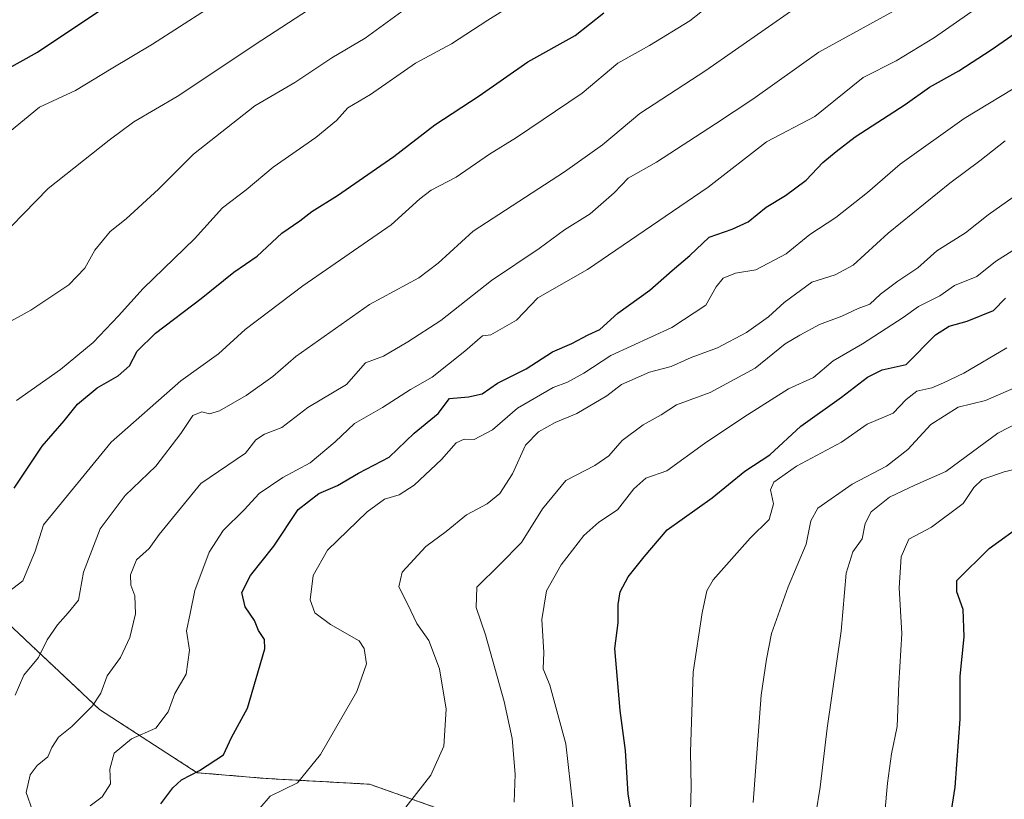
# Model space of a CAD drawing. Units: metres. Extents: x 658670 to 662106, y 4727940 to 4730332.
# Drawn here: x 658993 to 659211, y 4728232 to 4728405 of the extents above; entities that cross this region are included whole.
import ezdxf

# ---------------------------------------------------------------- set-up
doc = ezdxf.new("R2010")
doc.units = ezdxf.units.M
doc.header["$MEASUREMENT"] = 0
doc.linetypes.add('TRAZOS', pattern=[0.75, 0.5, -0.25])
for name, color, linetype, lineweight in [('Arbolado forestal', 92, 'TRAZOS', 0), ('Arbolado forestal CxS', 92, 'Continuous', 0), ('Curva de nivel maestra', 36, 'Continuous', 30), ('Curva de nivel normal', 36, 'Continuous', 0), ('Matorral', 135, 'Continuous', 0), ('Matorral CxS', 135, 'Continuous', 0)]:
    doc.layers.add(name, color=color, linetype=linetype, lineweight=lineweight)

# ---------------------------------------------------------------- blocks, each defined once
blk = doc.blocks.new('*U150')
at = {"layer": 'Arbolado forestal CxS', "color": 92, "linetype": 'Continuous', "lineweight": 0}
blk.add_polyline3d([(659257.43, 4728148.63, 1251.17), (659210.66, 4728161.22, 1233.59), (659178.27, 4728164.82, 1221.02), (659153.09, 4728163.02, 1211.63), (659117.1, 4728163.02, 1196.78), (659115.88, 4728163.52, 1196.29), (659113.93, 4728166.06, 1195.59), (659111.4, 4728178.73, 1194.89), (659103.8, 4728193.08, 1192.23), (659104.12, 4728206.53, 1192.05), (659092.32, 4728228.14, 1187.61), (659070.68, 4728235.78, 1182.69), (659047.77, 4728237.05, 1178.26), (659032.49, 4728238.33, 1174.78), (659010.85, 4728252.33, 1165.33), (658989.21, 4728272.71, 1155.85)], dxfattribs=at)
blk = doc.blocks.new('*U164')
at = {"layer": 'Curva de nivel normal', "color": 36, "linetype": 'Continuous', "lineweight": 0}
blk.add_polyline3d([(659077.36, 4728229, 1185), (659084.26, 4728237.8, 1185), (659087.12, 4728244.22, 1185), (659087.62, 4728252.42, 1185), (659086.21, 4728261.29, 1185), (659083.78, 4728267.57, 1185), (659081.14, 4728271.4, 1185), (659079.18, 4728275.59, 1185), (659077.15, 4728279.46, 1185), (659077.92, 4728282.75, 1185), (659083.11, 4728288.43, 1185), (659087.64, 4728291.71, 1185), (659092.13, 4728295.4, 1185), (659096.72, 4728297.83, 1185), (659099.55, 4728300.16, 1185), (659102.32, 4728304.5, 1185), (659105.25, 4728310.83, 1185), (659108.07, 4728313.83, 1185), (659111.79, 4728315.83, 1185), (659116.57, 4728317.83, 1185), (659123.23, 4728321.79, 1185), (659126.51, 4728324.24, 1185), (659132.69, 4728327.02, 1185), (659137.51, 4728328.29, 1185), (659141.89, 4728330.26, 1185), (659147.72, 4728332.39, 1185), (659154.19, 4728335.8, 1185), (659159.06, 4728339.26, 1185), (659162.49, 4728342.44, 1185), (659168.66, 4728346.92, 1185), (659173.8, 4728348.53, 1185), (659177.8, 4728350.7, 1185), (659185.52, 4728357.78, 1185), (659199.23, 4728368.83, 1185), (659205.89, 4728373.76, 1185), (659211.44, 4728378.2, 1185)], dxfattribs=at)
blk = doc.blocks.new('*U168')
at = {"layer": 'Curva de nivel normal', "color": 36, "linetype": 'Continuous', "lineweight": 0}
blk.add_polyline3d([(659169.54, 4728229.22, 1215), (659170.51, 4728235.1, 1215), (659172.02, 4728248.21, 1215), (659175.15, 4728269.69, 1215), (659176.28, 4728282.48, 1215), (659177.75, 4728287.22, 1215), (659179.77, 4728290.09, 1215), (659180.48, 4728293.5, 1215), (659181.76, 4728296.1, 1215), (659185.82, 4728299.33, 1215), (659191.49, 4728302, 1215), (659198.29, 4728305.03, 1215), (659209.82, 4728313.49, 1215), (659222.03, 4728319.8, 1215)], dxfattribs=at)
blk = doc.blocks.new('*U171')
at = {"layer": 'Curva de nivel normal', "color": 36, "linetype": 'Continuous', "lineweight": 0}
blk.add_polyline3d([(659116.26, 4728226.4, 1195), (659114.12, 4728244.74, 1195), (659110.6, 4728257.69, 1195), (659109.12, 4728261.3, 1195), (659109.31, 4728264.91, 1195), (659108.83, 4728272.26, 1195), (659109.87, 4728278.61, 1195), (659113.1, 4728284.32, 1195), (659118.12, 4728290.83, 1195), (659121.45, 4728293.83, 1195), (659125.59, 4728296.5, 1195), (659129.24, 4728301.18, 1195), (659131.89, 4728303.53, 1195), (659136.56, 4728305.13, 1195), (659144.89, 4728311.25, 1195), (659153.56, 4728317.01, 1195), (659163.48, 4728323.3, 1195), (659169.03, 4728325.83, 1195), (659173.34, 4728329.48, 1195), (659179.89, 4728333.28, 1195), (659188.89, 4728339.09, 1195), (659192.25, 4728341.54, 1195), (659196.99, 4728343.87, 1195), (659200.25, 4728346.17, 1195), (659205.17, 4728348.18, 1195), (659209.33, 4728351.49, 1195), (659213.17, 4728353.97, 1195)], dxfattribs=at)
blk = doc.blocks.new('*U172')
at = {"layer": 'Curva de nivel normal', "color": 36, "linetype": 'Continuous', "lineweight": 0}
blk.add_polyline3d([(659141.64, 4728224.9, 1205), (659141.91, 4728235.16, 1205), (659141.78, 4728242.98, 1205), (659142.34, 4728260.59, 1205), (659144.36, 4728273.74, 1205), (659145.42, 4728278.57, 1205), (659146.8, 4728281.04, 1205), (659155, 4728290.22, 1205), (659159.19, 4728294.37, 1205), (659160.12, 4728297.82, 1205), (659159.49, 4728300.99, 1205), (659160.22, 4728302.67, 1205), (659165.28, 4728306.22, 1205), (659175.19, 4728311.5, 1205), (659180.88, 4728315.46, 1205), (659186.67, 4728317.94, 1205), (659189.56, 4728320.94, 1205), (659191.89, 4728322.8, 1205), (659195.23, 4728323.54, 1205), (659197.83, 4728324.66, 1205), (659202.31, 4728326.79, 1205), (659211.83, 4728332.37, 1205)], dxfattribs=at)
blk = doc.blocks.new('*U173')
at = {"layer": 'Curva de nivel normal', "color": 36, "linetype": 'Continuous', "lineweight": 0}
blk.add_polyline3d([(658992.49, 4728320.74, 1145), (659002.26, 4728327.57, 1145), (659009.49, 4728333.56, 1145), (659015.04, 4728339.45, 1145), (659020.5, 4728345.5, 1145), (659031.89, 4728356.5, 1145), (659038.1, 4728363.38, 1145), (659043.36, 4728367.36, 1145), (659049.35, 4728372.38, 1145), (659058.78, 4728378.98, 1145), (659063.35, 4728382.76, 1145), (659065.9, 4728385.55, 1145), (659070.9, 4728388.45, 1145), (659080.88, 4728395.43, 1145), (659088.8, 4728399.7, 1145), (659096.88, 4728404.92, 1145), (659114.23, 4728415.77, 1145)], dxfattribs=at)
blk = doc.blocks.new('*U184')
at = {"layer": 'Curva de nivel normal', "color": 36, "linetype": 'Continuous', "lineweight": 0}
blk.add_polyline3d([(658989.75, 4728337.47, 1140), (658995.64, 4728340.74, 1140), (659004.1, 4728346.33, 1140), (659007.61, 4728350.04, 1140), (659009.82, 4728353.99, 1140), (659013.22, 4728358.15, 1140), (659016.78, 4728360.99, 1140), (659023.91, 4728367.52, 1140), (659031.66, 4728375.27, 1140), (659045.25, 4728385.96, 1140), (659054.1, 4728391.16, 1140), (659062.34, 4728396.58, 1140), (659069.74, 4728400.96, 1140), (659083.55, 4728411.04, 1140)], dxfattribs=at)
blk = doc.blocks.new('*U188')
at = {"layer": 'Curva de nivel normal', "color": 36, "linetype": 'Continuous', "lineweight": 0}
blk.add_polyline3d([(658995.99, 4728229.99, 1165), (658994.62, 4728233.93, 1165), (658995.54, 4728237.88, 1165), (658997.05, 4728239.93, 1165), (658999.43, 4728241.83, 1165), (659000.28, 4728243.92, 1165), (659001.75, 4728246.17, 1165), (659004.74, 4728248.58, 1165), (659009.3, 4728253.1, 1165), (659011.16, 4728255.92, 1165), (659012.57, 4728259.77, 1165), (659015.55, 4728263.85, 1165), (659017.62, 4728268.23, 1165), (659018.84, 4728273.51, 1165), (659018.67, 4728277.51, 1165), (659017.82, 4728279.87, 1165), (659017.72, 4728282.12, 1165), (659019.09, 4728285.48, 1165), (659021.84, 4728287.97, 1165), (659024.11, 4728291.07, 1165), (659033.34, 4728302.33, 1165), (659043.24, 4728309.07, 1165), (659045.48, 4728312.02, 1165), (659047.43, 4728313.25, 1165), (659051.24, 4728314.74, 1165), (659057.02, 4728319.16, 1165), (659065.57, 4728324.24, 1165), (659069.75, 4728329.08, 1165), (659073.79, 4728330.57, 1165), (659079.13, 4728333.74, 1165), (659086.49, 4728338.48, 1165), (659097.68, 4728347.27, 1165), (659108.26, 4728354.41, 1165), (659113.89, 4728358.54, 1165), (659119.56, 4728362.03, 1165), (659124.89, 4728366.74, 1165), (659127.99, 4728369.95, 1165), (659134.27, 4728373.51, 1165), (659147.32, 4728381.95, 1165), (659155.56, 4728387.42, 1165), (659170.23, 4728397.88, 1165), (659187.56, 4728407.36, 1165)], dxfattribs=at)
blk = doc.blocks.new('*U191')
at = {"layer": 'Curva de nivel normal', "color": 36, "linetype": 'Continuous', "lineweight": 0}
blk.add_polyline3d([(658975.07, 4728367.25, 1130), (658997.57, 4728385.64, 1130), (659005.56, 4728389.36, 1130), (659013.44, 4728394.18, 1130), (659022.57, 4728399.64, 1130), (659034.57, 4728407.28, 1130)], dxfattribs=at)
blk = doc.blocks.new('*U192')
at = {"layer": 'Curva de nivel normal', "color": 36, "linetype": 'Continuous', "lineweight": 0}
blk.add_polyline3d([(659102.72, 4728231.82, 1190), (659102.96, 4728238.01, 1190), (659102.29, 4728245.9, 1190), (659100.51, 4728254.09, 1190), (659096.36, 4728268.88, 1190), (659094.26, 4728274.9, 1190), (659094.43, 4728279.39, 1190), (659099.56, 4728284.41, 1190), (659104.3, 4728289.29, 1190), (659108.96, 4728296.73, 1190), (659114.15, 4728303.02, 1190), (659120.56, 4728306.32, 1190), (659123.65, 4728308.52, 1190), (659126.6, 4728311.87, 1190), (659131.32, 4728315.36, 1190), (659135.26, 4728317.54, 1190), (659138.69, 4728319.76, 1190), (659146.09, 4728322.5, 1190), (659156.06, 4728327.9, 1190), (659162.77, 4728333.28, 1190), (659166.01, 4728335.21, 1190), (659170.37, 4728337.57, 1190), (659175.27, 4728339.42, 1190), (659178.93, 4728341.11, 1190), (659181.49, 4728342.09, 1190), (659183.89, 4728344.24, 1190), (659187.71, 4728347.12, 1190), (659192.15, 4728350.07, 1190), (659196.32, 4728353.89, 1190), (659202.66, 4728357.84, 1190), (659207.73, 4728361.81, 1190), (659213.27, 4728365.76, 1190)], dxfattribs=at)
blk = doc.blocks.new('*U195')
at = {"layer": 'Curva de nivel normal', "color": 36, "linetype": 'Continuous', "lineweight": 0}
blk.add_polyline3d([(658985.9, 4728353.82, 1135), (658999.5, 4728367.64, 1135), (659012.98, 4728378.36, 1135), (659018.5, 4728382.4, 1135), (659028.04, 4728388.07, 1135), (659046.79, 4728400.54, 1135), (659060.14, 4728409.14, 1135)], dxfattribs=at)
blk = doc.blocks.new('*U200')
at = {"layer": 'Curva de nivel normal', "color": 36, "linetype": 'Continuous', "lineweight": 0}
blk.add_polyline3d([(659155.64, 4728231.76, 1210), (659157.41, 4728255.5, 1210), (659158.62, 4728263.5, 1210), (659159.74, 4728269.16, 1210), (659163.38, 4728279.5, 1210), (659167.4, 4728288.94, 1210), (659168.43, 4728294.1, 1210), (659170, 4728296.87, 1210), (659177.56, 4728302.18, 1210), (659185.2, 4728306.22, 1210), (659189.9, 4728309.85, 1210), (659194.99, 4728315.39, 1210), (659201.05, 4728319.26, 1210), (659207.13, 4728320.74, 1210), (659218.49, 4728325.68, 1210)], dxfattribs=at)
blk = doc.blocks.new('*U205')
at = {"layer": 'Curva de nivel normal', "color": 36, "linetype": 'Continuous', "lineweight": 0}
blk.add_polyline3d([(658989.76, 4728277.64, 1155), (658993.87, 4728280.83, 1155), (658996.6, 4728287.39, 1155), (658998.46, 4728293.21, 1155), (659013.48, 4728311.52, 1155), (659028.86, 4728325.12, 1155), (659037.2, 4728331.08, 1155), (659043.14, 4728336.48, 1155), (659055.93, 4728346.1, 1155), (659075.5, 4728359.65, 1155), (659081.8, 4728365.37, 1155), (659084.3, 4728367.28, 1155), (659089.9, 4728370.17, 1155), (659097.23, 4728375.28, 1155), (659103.23, 4728378.97, 1155), (659117.78, 4728388.8, 1155), (659125.7, 4728395.41, 1155), (659132.71, 4728399.35, 1155), (659141.63, 4728404.78, 1155), (659148.91, 4728410.64, 1155)], dxfattribs=at)
blk = doc.blocks.new('*U209')
at = {"layer": 'Curva de nivel normal', "color": 36, "linetype": 'Continuous', "lineweight": 0}
blk.add_polyline3d([(658992.22, 4728255.52, 1160), (658994.1, 4728259.92, 1160), (658997.32, 4728263.85, 1160), (658999.27, 4728267.72, 1160), (659001.53, 4728271.04, 1160), (659003.94, 4728273.72, 1160), (659006.18, 4728276.5, 1160), (659007.34, 4728282.71, 1160), (659011.03, 4728292.34, 1160), (659016.55, 4728299.71, 1160), (659023.35, 4728306.22, 1160), (659028.9, 4728313.42, 1160), (659031.57, 4728317.4, 1160), (659033.53, 4728318.23, 1160), (659035.24, 4728317.79, 1160), (659037.45, 4728318.45, 1160), (659043.38, 4728321.84, 1160), (659049.24, 4728326.02, 1160), (659054.35, 4728330.49, 1160), (659070.69, 4728341.99, 1160), (659081.57, 4728347.9, 1160), (659085.9, 4728351.12, 1160), (659093.64, 4728358.2, 1160), (659113.86, 4728371.34, 1160), (659122.3, 4728377.33, 1160), (659130.56, 4728384.31, 1160), (659145.14, 4728393.76, 1160), (659164.89, 4728407.49, 1160)], dxfattribs=at)
blk = doc.blocks.new('*U210')
at = {"layer": 'Curva de nivel normal', "color": 36, "linetype": 'Continuous', "lineweight": 0}
blk.add_polyline3d([(659184.27, 4728223.66, 1220), (659185.42, 4728236.05, 1220), (659186.31, 4728242.54, 1220), (659187.54, 4728248.59, 1220), (659187.95, 4728258.07, 1220), (659188.58, 4728269.16, 1220), (659188.02, 4728279.29, 1220), (659188.41, 4728286.11, 1220), (659190.16, 4728290, 1220), (659195.12, 4728292.7, 1220), (659202.19, 4728297.94, 1220), (659204.51, 4728301.48, 1220), (659206.38, 4728303.25, 1220), (659211.23, 4728304.96, 1220), (659215.7, 4728305.95, 1220)], dxfattribs=at)
blk = doc.blocks.new('*U213')
at = {"layer": 'Curva de nivel normal', "color": 36, "linetype": 'Continuous', "lineweight": 0}
blk.add_polyline3d([(659008.79, 4728230.96, 1170), (659011.48, 4728233.01, 1170), (659013.29, 4728235.84, 1170), (659013.12, 4728239.13, 1170), (659014.11, 4728242.62, 1170), (659017.98, 4728245.85, 1170), (659023.33, 4728248.22, 1170), (659026.1, 4728251.83, 1170), (659027.52, 4728255.83, 1170), (659030.04, 4728260.16, 1170), (659030.82, 4728265.49, 1170), (659030.1, 4728269.75, 1170), (659030.97, 4728273.57, 1170), (659031.97, 4728278.67, 1170), (659035.18, 4728287.16, 1170), (659038.24, 4728291.92, 1170), (659042.9, 4728296.53, 1170), (659046.2, 4728300.18, 1170), (659051.44, 4728303.66, 1170), (659057.54, 4728306.97, 1170), (659063.1, 4728311.59, 1170), (659067.34, 4728315.67, 1170), (659073.55, 4728319.21, 1170), (659079.73, 4728323.2, 1170), (659084.52, 4728325.92, 1170), (659091.78, 4728331.69, 1170), (659095.68, 4728335.06, 1170), (659097.56, 4728335.26, 1170), (659103.23, 4728338.54, 1170), (659107.95, 4728343.5, 1170), (659118.96, 4728349.74, 1170), (659145.65, 4728367.94, 1170), (659158.64, 4728378, 1170), (659169.3, 4728383.58, 1170), (659180, 4728392.26, 1170), (659187.3, 4728395.94, 1170), (659195.82, 4728401.08, 1170), (659209.72, 4728410.84, 1170)], dxfattribs=at)
blk = doc.blocks.new('*U223')
at = {"layer": 'Curva de nivel normal', "color": 36, "linetype": 'Continuous', "lineweight": 0}
blk.add_polyline3d([(659046.39, 4728230.47, 1180), (659048.68, 4728233.11, 1180), (659054.72, 4728236.12, 1180), (659059.84, 4728242.39, 1180), (659067.83, 4728256.33, 1180), (659070.02, 4728262.41, 1180), (659069.5, 4728265.84, 1180), (659068.39, 4728267.54, 1180), (659062.02, 4728271.16, 1180), (659058.53, 4728273.74, 1180), (659057.52, 4728276.59, 1180), (659058.22, 4728281.96, 1180), (659061.39, 4728287.58, 1180), (659070.14, 4728296.1, 1180), (659073.96, 4728298.92, 1180), (659077.24, 4728299.83, 1180), (659080.57, 4728302.02, 1180), (659086.65, 4728307.69, 1180), (659089.89, 4728311.34, 1180), (659091.64, 4728312.17, 1180), (659093.85, 4728312.13, 1180), (659097.94, 4728314.22, 1180), (659103.46, 4728319, 1180), (659111.35, 4728323.62, 1180), (659114.5, 4728324.79, 1180), (659118.16, 4728326.77, 1180), (659124.14, 4728330.66, 1180), (659137.66, 4728336.86, 1180), (659145.17, 4728341.84, 1180), (659147.48, 4728345.87, 1180), (659148.98, 4728347.82, 1180), (659151.75, 4728348.94, 1180), (659156.23, 4728349.67, 1180), (659162.98, 4728353.19, 1180), (659168.22, 4728357.52, 1180), (659173.98, 4728361.28, 1180), (659181.01, 4728366.82, 1180), (659188.2, 4728373.04, 1180), (659202.36, 4728383.2, 1180), (659216.06, 4728391.4, 1180)], dxfattribs=at)
blk = doc.blocks.new('*U227')
at = {"layer": 'Curva de nivel maestra', "color": 36, "linetype": 'Continuous', "lineweight": 30}
blk.add_polyline3d([(659199.08, 4728226.65, 1225), (659200.41, 4728235.16, 1225), (659201.48, 4728250.16, 1225), (659201.5, 4728259.68, 1225), (659202.39, 4728268.4, 1225), (659202.17, 4728274.44, 1225), (659200.74, 4728278.35, 1225), (659200.74, 4728280.91, 1225), (659207.89, 4728288, 1225), (659223.4, 4728299.2, 1225)], dxfattribs=at)
blk = doc.blocks.new('*U232')
at = {"layer": 'Curva de nivel maestra', "color": 36, "linetype": 'Continuous', "lineweight": 30}
blk.add_polyline3d([(658991.99, 4728301.3, 1150), (658998.19, 4728310.63, 1150), (659003.05, 4728316.23, 1150), (659005.99, 4728319.93, 1150), (659010.36, 4728323.57, 1150), (659015.02, 4728326.18, 1150), (659017.48, 4728328.43, 1150), (659019.2, 4728331.67, 1150), (659023.29, 4728335.67, 1150), (659033.38, 4728343.29, 1150), (659040.6, 4728349.17, 1150), (659045.79, 4728352.66, 1150), (659051.24, 4728357.78, 1150), (659055.24, 4728360.5, 1150), (659057.9, 4728362.58, 1150), (659063.57, 4728366.09, 1150), (659076.08, 4728374.76, 1150), (659085.14, 4728381.78, 1150), (659094.93, 4728388.22, 1150), (659105.76, 4728395.7, 1150), (659116.19, 4728401.56, 1150), (659122.61, 4728406.54, 1150)], dxfattribs=at)
blk = doc.blocks.new('*U235')
at = {"layer": 'Curva de nivel maestra', "color": 36, "linetype": 'Continuous', "lineweight": 30}
blk.add_polyline3d([(659128.78, 4728228.85, 1200), (659127.98, 4728233.59, 1200), (659127.34, 4728243.27, 1200), (659126.17, 4728252.1, 1200), (659124.99, 4728265.85, 1200), (659125.74, 4728271.5, 1200), (659125.74, 4728275.57, 1200), (659126.19, 4728278.39, 1200), (659127.97, 4728281.66, 1200), (659131.48, 4728286.15, 1200), (659136.57, 4728292.1, 1200), (659146.56, 4728299.21, 1200), (659153.79, 4728305.09, 1200), (659159.34, 4728308.72, 1200), (659166.24, 4728315.08, 1200), (659175.23, 4728321.5, 1200), (659180.98, 4728325.88, 1200), (659184.25, 4728327.5, 1200), (659189.56, 4728328.69, 1200), (659196.06, 4728335.25, 1200), (659199.04, 4728337.21, 1200), (659203.06, 4728338.3, 1200), (659208.89, 4728340.64, 1200), (659211.51, 4728343.41, 1200)], dxfattribs=at)
blk = doc.blocks.new('*U238')
at = {"layer": 'Curva de nivel maestra', "color": 36, "linetype": 'Continuous', "lineweight": 30}
blk.add_polyline3d([(659024.44, 4728231.45, 1175), (659027.1, 4728234.96, 1175), (659029, 4728236.78, 1175), (659033.03, 4728238.82, 1175), (659038.3, 4728242.31, 1175), (659040.13, 4728246.16, 1175), (659043.61, 4728252.63, 1175), (659047.49, 4728265.72, 1175), (659047.42, 4728267.85, 1175), (659046.08, 4728269.84, 1175), (659045.17, 4728272.06, 1175), (659043.11, 4728275.04, 1175), (659042.4, 4728278.26, 1175), (659044.31, 4728282, 1175), (659049.47, 4728288.5, 1175), (659054.84, 4728296.59, 1175), (659059.47, 4728300.12, 1175), (659063.57, 4728301.9, 1175), (659068.24, 4728304.62, 1175), (659075.02, 4728308.19, 1175), (659080.59, 4728313.47, 1175), (659085.86, 4728317.84, 1175), (659088.37, 4728321.14, 1175), (659092.6, 4728321.54, 1175), (659095.61, 4728322.21, 1175), (659099.04, 4728324.57, 1175), (659105.34, 4728327.74, 1175), (659111.23, 4728331.51, 1175), (659115.52, 4728333.39, 1175), (659119.09, 4728335.24, 1175), (659121.72, 4728336.44, 1175), (659125.69, 4728340.07, 1175), (659132.79, 4728345.16, 1175), (659137.7, 4728349.5, 1175), (659141.6, 4728352.81, 1175), (659145.89, 4728356.89, 1175), (659151.02, 4728358.64, 1175), (659154.54, 4728360.29, 1175), (659158.5, 4728363.5, 1175), (659162.82, 4728366.09, 1175), (659167.36, 4728369.53, 1175), (659171.09, 4728373.42, 1175), (659174.03, 4728375.83, 1175), (659178.23, 4728379.11, 1175), (659189.33, 4728386.28, 1175), (659194.73, 4728390.08, 1175), (659201.21, 4728393.72, 1175), (659208.37, 4728398.37, 1175), (659218.01, 4728405.1, 1175)], dxfattribs=at)
blk = doc.blocks.new('*U239')
at = {"layer": 'Curva de nivel maestra', "color": 36, "linetype": 'Continuous', "lineweight": 30}
blk.add_polyline3d([(658986.9, 4728392.15, 1125), (658997.12, 4728397.83, 1125), (659013.63, 4728408.83, 1125)], dxfattribs=at)

msp = doc.modelspace()

# ---------------------------------------------------------------- linework, layer by layer
at = {"layer": 'Arbolado forestal', "color": 92, "linetype": 'TRAZOS', "lineweight": 0}
msp.add_polyline3d([(659104.12, 4728206.53, 1192.05), (659092.32, 4728228.14, 1187.61), (659070.68, 4728235.78, 1182.69), (659047.77, 4728237.05, 1178.26), (659032.49, 4728238.33, 1174.78), (659010.85, 4728252.34, 1165.33), (658989.21, 4728272.71, 1155.85), (658965.03, 4728284.17, 1145.75), (658947.21, 4728302, 1137.35), (658924.29, 4728318.56, 1128.91), (658905.2, 4728323.65, 1124.65), (658882.29, 4728327.47, 1120.15), (658872.1, 4728346.58, 1114.93)], dxfattribs=at)
at = {"layer": 'Matorral', "color": 135, "linetype": 'Continuous', "lineweight": 0}
msp.add_polyline3d([(659104.12, 4728206.53, 1192.05), (659092.32, 4728228.14, 1187.61), (659070.68, 4728235.78, 1182.69), (659047.77, 4728237.05, 1178.26), (659032.49, 4728238.33, 1174.78), (659010.85, 4728252.34, 1165.33), (658989.21, 4728272.71, 1155.85), (658965.03, 4728284.17, 1145.75), (658947.21, 4728302, 1137.35), (658924.29, 4728318.56, 1128.91), (658905.2, 4728323.65, 1124.65), (658882.29, 4728327.47, 1120.15), (658872.1, 4728346.58, 1114.93)], dxfattribs=at)
at = {"layer": 'Matorral CxS', "color": 135, "linetype": 'Continuous', "lineweight": 0}
msp.add_polyline3d([(658989.21, 4728272.71, 1155.85), (659010.85, 4728252.33, 1165.33), (659032.49, 4728238.33, 1174.78), (659047.77, 4728237.05, 1178.26), (659070.68, 4728235.78, 1182.69), (659092.32, 4728228.14, 1187.61), (659104.12, 4728206.53, 1192.05), (659073.94, 4728211.53, 1185.47), (659032.72, 4728215.98, 1175.16), (658991.81, 4728221.85, 1152.27)], dxfattribs=at)

# ---------------------------------------------------------------- block references
at = {"layer": 'Arbolado forestal CxS', "color": 92, "linetype": 'Continuous', "lineweight": 0}
msp.add_blockref('*U150', (0, 0), dxfattribs=at)
at = {"layer": 'Curva de nivel maestra', "color": 36, "linetype": 'Continuous', "lineweight": 30}
for name in ['*U239', '*U232', '*U238', '*U235', '*U227']:
    msp.add_blockref(name, (0, 0), dxfattribs=at)
at = {"layer": 'Curva de nivel normal', "color": 36, "linetype": 'Continuous', "lineweight": 0}
for name in ['*U191', '*U184', '*U173', '*U205', '*U209', '*U188', '*U213', '*U223', '*U164', '*U192', '*U171', '*U172', '*U200', '*U168', '*U210', '*U195']:
    msp.add_blockref(name, (0, 0), dxfattribs=at)

doc.saveas('drawing.dxf')
